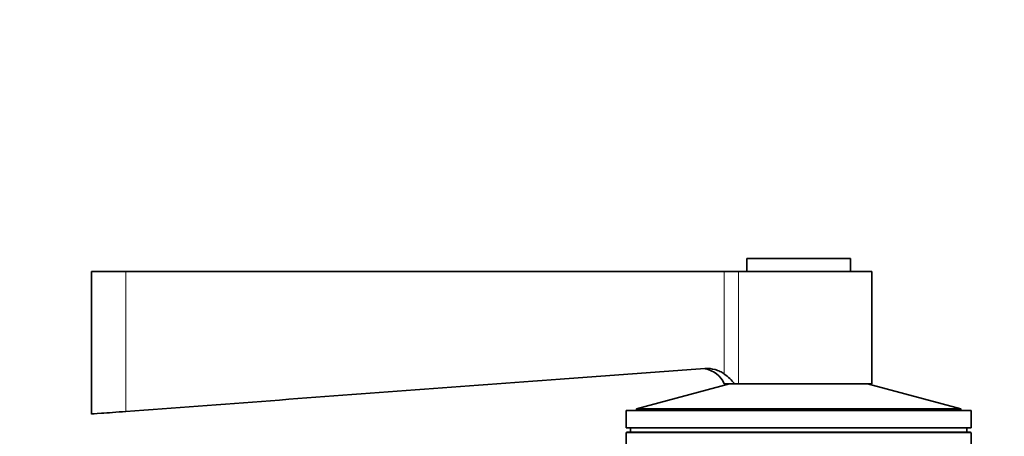
# Model space of a CAD drawing. Units: millimetres. Extents: x 0 to 1500, y 0 to 1742.
# Drawn here: x 594 to 708, y 1569 to 1617 of the extents above; entities that cross this region are included whole.
import ezdxf
from ezdxf import colors
from ezdxf.entities.mleader import LeaderData, LeaderLine
from ezdxf.math import Vec2, Vec3

# ---------------------------------------------------------------- set-up
doc = ezdxf.new("R2010")
doc.units = ezdxf.units.MM
doc.layers.add('DV2_Défaut', color=7, linetype='Continuous')
doc.layers.add('Défaut', color=7, linetype='Continuous')

# ---------------------------------------------------------------- blocks, each defined once
blk = doc.blocks.new('_DOT')
at = {"color": 0}
blk.add_line((0, 0), (-1, 0), dxfattribs=at)
at = {"color": 0, "const_width": 0.333}
blk.add_lwpolyline([(-0.1665, 0, 1), (0.1665, 0, 1)], format="xyb", close=True, dxfattribs=at)
blk = doc.blocks.new('SE1')
at = {"layer": 'DV2_Défaut', "color": 7, "linetype": 'Continuous', "lineweight": 35}
for p, q in [((689.89, 1589.67), (677.89, 1589.67)), ((677.89, 1589.67), (677.89, 1588.17)), ((689.89, 1588.17), (689.89, 1589.67)), ((605.89, 1588.17), (601.89, 1588.17)), ((601.89, 1588.17), (601.89, 1571.67)), ((605.89, 1588.17), (675.27, 1588.17)), ((675.27, 1588.17), (676.91, 1588.17)), ((676.91, 1588.17), (692.39, 1588.17)), ((692.39, 1575.17), (692.39, 1588.17)), ((675.89, 1575.17), (665.09, 1572.27)), ((676.48, 1575.17), (675.27, 1575.17)), ((676.48, 1575.17), (676.91, 1575.17)), ((676.91, 1575.17), (692.39, 1575.17)), ((702.69, 1572.27), (691.89, 1575.17)), ((703.89, 1572.07), (663.89, 1572.07)), ((663.89, 1572.07), (663.89, 1570.07)), ((702.69, 1572.27), (665.09, 1572.27)), ((665.09, 1572.27), (665.09, 1572.07)), ((702.69, 1572.07), (702.69, 1572.27)), ((703.89, 1570.07), (703.89, 1572.07)), ((703.89, 1570.07), (663.89, 1570.07)), ((664.39, 1570.07), (664.39, 1569.57)), ((703.39, 1569.57), (703.39, 1570.07)), ((663.89, 1569.47), (663.89, 1568.12)), ((663.99, 1569.57), (703.79, 1569.57)), ((703.89, 1567.11), (703.89, 1569.47))]:
    blk.add_line(p, q, dxfattribs=at)
at = {"layer": 'DV2_Défaut', "color": 7, "linetype": 'Continuous', "lineweight": 18}
for p, q in [((605.89, 1571.96), (605.89, 1588.17)), ((675.27, 1576.3), (675.27, 1588.17)), ((676.91, 1575.17), (676.91, 1588.17)), ((703.89, 1569.47), (663.89, 1569.47))]:
    blk.add_line(p, q, dxfattribs=at)
at = {"layer": 'DV2_Défaut', "color": 7, "linetype": 'Continuous', "lineweight": 35}
for centre, radius, start, end in [((672.53, 1573.95), 3, 24.0298, 79.9979), ((670.34, 1569.81), 8.15, 41.0991, 52.8023), ((663.99, 1569.47), 0.1, 90, 180), ((703.79, 1569.47), 0.1, 0, 90)]:
    blk.add_arc(centre, radius, start, end, dxfattribs=at)
for points, knots in [([(605.89, 1571.96), (617.07, 1572.8), (628.26, 1573.63), (645.04, 1574.88), (650.64, 1575.3), (659.03, 1575.92), (661.83, 1576.13), (667.42, 1576.54), (670.22, 1576.74), (673.02, 1576.94)], [0, 0, 0, 0, 0.5, 0.5, 0.75, 0.75, 0.875, 0.875, 1, 1, 1, 1]), ([(673.02, 1576.94), (673.42, 1576.97), (673.81, 1576.92), (674.39, 1576.76), (674.58, 1576.69), (674.94, 1576.52), (675.11, 1576.42), (675.27, 1576.3)], [0, 0, 0, 0, 0.5, 0.5, 0.75, 0.75, 1, 1, 1, 1]), ([(601.89, 1571.67), (601.89, 1571.67), (602.31, 1571.7), (603.8, 1571.81), (604.83, 1571.88), (605.89, 1571.96)], [0, 0, 0, 0, 0.499561, 0.499561, 1, 1, 1, 1])]:
    blk.add_open_spline(points, degree=3, knots=knots, dxfattribs=at)

msp = doc.modelspace()

# ---------------------------------------------------------------- block references
at = {"layer": 'Défaut'}
msp.add_blockref('SE1', (0, 0), dxfattribs=at)

# ---------------------------------------------------------------- leaders
at = {"layer": 'Défaut', "color": 7, "linetype": 'Continuous', "lineweight": 18}
ml = msp.add_multileader_mtext('Standard', dxfattribs=at)
ml.set_content('{\\pxsm0.9;\\fSolid Edge ISO|b1||i0||c0|p34;\\W1.;31/07/2017\\P}', color=256)
ml.set_leader_properties()
ml.set_arrow_properties(name='DOT')
ml.build(insert=Vec2(0, 0))
ml.multileader.update_dxf_attribs({"leader_type": 0, "dogleg_length": 0, "arrow_head_size": 12})
ctx = ml.context
ctx.base_point, ctx.char_height, ctx.arrow_head_size, ctx.landing_gap_size = Vec3(1158.1, 1735.14), 12, 12, 4.2
notes = []
notes.append((ctx, [(0, (0, 0, 0), (0, 0), (1, 0), 1, [])]))
ctx.mtext.insert = Vec3(1160.1, 1741.26)
for ctx, leaders in notes:
    for number, flags, end, landing, length, lines in leaders:
        leader = LeaderData()
        leader.index, (leader.has_last_leader_line, leader.has_dogleg_vector, leader.attachment_direction) = number, flags
        leader.last_leader_point, leader.dogleg_vector, leader.dogleg_length = Vec3(end), Vec3(landing), length
        for number, points, colour, breaks in lines:
            line = LeaderLine()
            line.index, line.vertices, line.color, line.breaks = number, Vec3.list(points), colors.encode_raw_color(colour), breaks
            leader.lines.append(line)
        ctx.leaders.append(leader)

doc.saveas('drawing.dxf')
